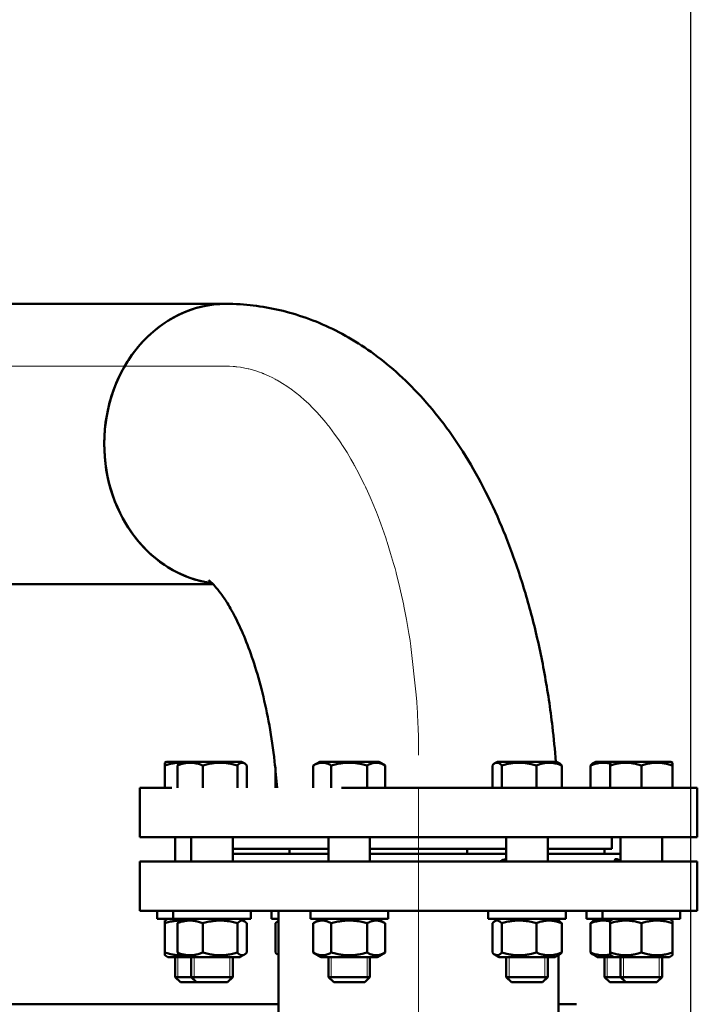
# Model space of a CAD drawing. Units: millimetres. Extents: x 0 to 840, y 0 to 297.
# Drawn here: x 171 to 184, y 236 to 255 of the extents above; entities that cross this region are included whole.
import ezdxf

# ---------------------------------------------------------------- set-up
doc = ezdxf.new("R2010")
doc.units = ezdxf.units.MM
for name, pattern in [('K5LT_AXLED', [19.5, 15, -1.5, 1.5, -1.5]), ('K5LT_BASIC', [0]), ('K5LT_THIN', [0])]:
    doc.linetypes.add(name, pattern=pattern)
doc.layers.add('Системный слой', color=7, linetype='Continuous')
doc.styles.add('KDIMTEXTSTYLE', font='GOST_AU.SHX', dxfattribs={"width": 0.96, "oblique": 15, "height": 5})
doc.dimstyles.new('KDIMSTYLE (0.05)', dxfattribs={"dimtxt": 5, "dimasz": 1, "dimexe": 2, "dimexo": 0, "dimgap": 1, "dimtad": 1, "dimlfac": 20, "dimtxsty": 'KDIMTEXTSTYLE', "dimsah": 1, "dimcen": 0, "dimdle": 1, "dimadec": 0, "dimazin": 0, "dimtfac": 0.667, "dimtmove": 0, "dimatfit": 3, "dimfxl": 1, "dimtvp": 1, "dimtolj": 1, "dimtzin": 0, "dimarcsym": 0})

# ---------------------------------------------------------------- blocks, each defined once
blk = doc.blocks.new('U0')
at = {"layer": 'Системный слой', "color": 30, "linetype": 'K5LT_AXLED', "lineweight": 20, "true_color": 0xff8000}
for p, q in [((174.807, 248.453), (174.738, 248.454)), ((174.879, 248.449), (174.807, 248.453)), ((174.916, 248.446), (174.879, 248.449)), ((174.934, 248.444), (174.916, 248.446)), ((174.943, 248.443), (174.934, 248.444)), ((174.948, 248.442), (174.943, 248.443)), ((175.02, 248.433), (174.948, 248.442)), ((175.104, 248.418), (175.02, 248.433)), ((175.146, 248.409), (175.104, 248.418)), ((175.167, 248.404), (175.146, 248.409)), ((175.177, 248.401), (175.167, 248.404)), ((175.183, 248.4), (175.177, 248.401)), ((175.299, 248.368), (175.183, 248.4)), ((175.387, 248.339), (175.299, 248.368)), ((175.431, 248.323), (175.387, 248.339)), ((175.453, 248.314), (175.431, 248.323)), ((175.464, 248.31), (175.453, 248.314)), ((175.469, 248.307), (175.464, 248.31)), ((175.562, 248.268), (175.469, 248.307)), ((175.646, 248.227), (175.562, 248.268)), ((175.689, 248.205), (175.646, 248.227)), ((175.71, 248.193), (175.689, 248.205)), ((175.721, 248.187), (175.71, 248.193)), ((175.726, 248.184), (175.721, 248.187)), ((175.833, 248.121), (175.726, 248.184)), ((175.916, 248.067), (175.833, 248.121)), ((175.958, 248.039), (175.916, 248.067)), ((175.979, 248.024), (175.958, 248.039)), ((175.989, 248.016), (175.979, 248.024)), ((175.995, 248.013), (175.989, 248.016)), ((176.083, 247.946), (175.995, 248.013)), ((176.165, 247.88), (176.083, 247.946)), ((176.205, 247.845), (176.165, 247.88)), ((176.225, 247.828), (176.205, 247.845)), ((176.236, 247.819), (176.225, 247.828)), ((176.241, 247.814), (176.236, 247.819)), ((176.336, 247.726), (176.241, 247.814)), ((176.418, 247.644), (176.336, 247.726)), ((176.459, 247.602), (176.418, 247.644)), ((176.48, 247.58), (176.459, 247.602)), ((176.49, 247.569), (176.48, 247.58)), ((176.495, 247.564), (176.49, 247.569)), ((176.587, 247.461), (176.495, 247.564)), ((176.668, 247.365), (176.587, 247.461)), ((176.708, 247.314), (176.668, 247.365)), ((176.728, 247.289), (176.708, 247.314)), ((176.738, 247.276), (176.728, 247.289)), ((176.743, 247.27), (176.738, 247.276)), ((176.837, 247.144), (176.743, 247.27)), ((176.916, 247.033), (176.837, 247.144)), ((176.955, 246.975), (176.916, 247.033)), ((176.975, 246.946), (176.955, 246.975)), ((176.984, 246.931), (176.975, 246.946)), ((176.989, 246.924), (176.984, 246.931)), ((177.076, 246.787), (176.989, 246.924)), ((177.151, 246.66), (177.076, 246.787)), ((177.189, 246.595), (177.151, 246.66)), ((177.207, 246.562), (177.189, 246.595)), ((177.216, 246.545), (177.207, 246.562)), ((177.221, 246.537), (177.216, 246.545)), ((177.304, 246.382), (177.221, 246.537)), ((177.377, 246.238), (177.304, 246.382)), ((177.413, 246.165), (177.377, 246.238)), ((177.43, 246.128), (177.413, 246.165)), ((177.439, 246.109), (177.43, 246.128)), ((177.443, 246.1), (177.439, 246.109)), ((177.522, 245.926), (177.443, 246.1)), ((177.591, 245.764), (177.522, 245.926)), ((177.625, 245.682), (177.591, 245.764)), ((177.641, 245.64), (177.625, 245.682)), ((177.65, 245.62), (177.641, 245.64)), ((177.654, 245.609), (177.65, 245.62)), ((177.728, 245.414), (177.654, 245.609)), ((177.791, 245.235), (177.728, 245.414)), ((177.822, 245.144), (177.791, 245.235)), ((177.838, 245.098), (177.822, 245.144)), ((177.845, 245.075), (177.838, 245.098)), ((177.849, 245.063), (177.845, 245.075)), ((177.917, 244.845), (177.849, 245.063)), ((177.974, 244.65), (177.917, 244.845)), ((178.001, 244.552), (177.974, 244.65)), ((178.014, 244.502), (178.001, 244.552)), ((178.021, 244.477), (178.014, 244.502)), ((178.024, 244.464), (178.021, 244.477)), ((178.075, 244.264), (178.024, 244.464)), ((178.127, 244.041), (178.075, 244.264)), ((178.152, 243.928), (178.127, 244.041)), ((178.164, 243.871), (178.152, 243.928)), ((178.17, 243.843), (178.164, 243.871)), ((178.173, 243.828), (178.17, 243.843)), ((178.223, 243.574), (178.173, 243.828)), ((178.27, 243.304), (178.223, 243.574)), ((178.291, 243.168), (178.27, 243.304)), ((178.301, 243.1), (178.291, 243.168)), ((178.306, 243.065), (178.301, 243.1)), ((178.309, 243.048), (178.306, 243.065)), ((178.412, 242.119), (178.309, 243.048)), ((178.412, 242.119), (178.412, 242.12)), ((178.422, 241.981), (178.412, 242.119)), ((178.412, 242.119), (178.412, 242.119)), ((178.412, 242.119), (178.412, 242.119)), ((178.412, 242.119), (178.412, 242.119)), ((178.43, 241.855), (178.422, 241.981)), ((178.434, 241.791), (178.43, 241.855)), ((178.435, 241.759), (178.434, 241.791)), ((178.436, 241.744), (178.435, 241.759)), ((178.437, 241.736), (178.436, 241.744)), ((178.443, 241.593), (178.437, 241.736)), ((178.448, 241.466), (178.443, 241.593)), ((178.45, 241.403), (178.448, 241.466)), ((178.451, 241.371), (178.45, 241.403)), ((178.452, 241.355), (178.451, 241.371)), ((178.452, 241.347), (178.452, 241.355)), ((178.457, 240.955), (178.452, 241.347))]:
    blk.add_line(p, q, dxfattribs=at)
blk.add_arc((181.104, 242.329), 2.7, 184.4536, 184.4597, dxfattribs=at)
blk = doc.blocks.new('KDIMARROW_01')
at = {"layer": 'Системный слой'}
blk.add_hatch(color=0, dxfattribs=at).paths.add_polyline_path([(0, 0), (-4, 0.527), (-3.6, 0), (-4, -0.527)])
at = {"layer": 'Системный слой', "color": 0, "linetype": 'K5LT_THIN', "lineweight": 20}
for p, q in [((-3.6, 0), (-4, 0.527)), ((-4, 0.527), (0, 0)), ((0, 0), (-4, -0.527)), ((-4, -0.527), (-3.6, 0)), ((0, 0), (-1, 0))]:
    blk.add_line(p, q, dxfattribs=at)

msp = doc.modelspace()

# ---------------------------------------------------------------- linework, layer by layer
at = {"layer": 'Системный слой', "color": 5, "linetype": 'K5LT_BASIC', "lineweight": 50, "true_color": 0x0000ff}
for p, q in [((167.17371, 249.65394), (174.73714, 249.65394)), ((167.17371, 244.25394), (174.49039, 244.25394)), ((174.40711, 244.32827), (174.40884, 244.32711)), ((173.56064, 240.81162), (173.59064, 240.82894)), ((173.90226, 240.82894), (173.59064, 240.82894)), ((173.85117, 240.79944), (173.90226, 240.82894)), ((174.87549, 240.82894), (173.90226, 240.82894)), ((175.04226, 240.82894), (174.87549, 240.82894)), ((175.09334, 240.79944), (175.04226, 240.82894)), ((176.42536, 240.75814), (176.54799, 240.82894)), ((177.68799, 240.82894), (176.54799, 240.82894)), ((177.81063, 240.75814), (177.68799, 240.82894)), ((179.92678, 240.79935), (179.97802, 240.82894)), ((181.11802, 240.82894), (179.97802, 240.82894)), ((181.16926, 240.79935), (181.11802, 240.82894)), ((181.82037, 240.79944), (181.87145, 240.82894)), ((182.18307, 240.82894), (181.87145, 240.82894)), ((182.15307, 240.81162), (182.18307, 240.82894)), ((183.32307, 240.82894), (182.18307, 240.82894)), ((183.35307, 240.81162), (183.32307, 240.82894)), ((173.56048, 240.32894), (173.56048, 240.75803)), ((173.5608, 240.32894), (173.5608, 240.75803)), ((173.80313, 240.32894), (173.80313, 240.75803)), ((174.29325, 240.32894), (174.29325, 240.75803)), ((174.96238, 240.32894), (174.96238, 240.75803)), ((175.14139, 240.32894), (175.14139, 240.75803)), ((175.69639, 240.32894), (175.69639, 240.67245)), ((176.42517, 240.32894), (176.42517, 240.75803)), ((176.77186, 240.32894), (176.77186, 240.75803)), ((177.46468, 240.32894), (177.46468, 240.75803)), ((177.81081, 240.75803), (177.81063, 240.75814)), ((177.81081, 240.32894), (177.81081, 240.75803)), ((179.87872, 240.32894), (179.87872, 240.75803)), ((180.05835, 240.32894), (180.05835, 240.75803)), ((180.72765, 240.32894), (180.72765, 240.75803)), ((181.21732, 240.32894), (181.21732, 240.75803)), ((181.77233, 240.32894), (181.77233, 240.75803)), ((182.15291, 240.32894), (182.15291, 240.75803)), ((182.15323, 240.32894), (182.15323, 240.75803)), ((182.75339, 240.32894), (182.75339, 240.75803)), ((183.35323, 240.32894), (183.35323, 240.75803)), ((173.08186, 239.37894), (173.08186, 240.32894)), ((173.08186, 240.32894), (173.69747, 240.32894)), ((176.97111, 240.32894), (183.83186, 240.32894)), ((183.83186, 239.37894), (183.83186, 240.32894)), ((173.08186, 239.37894), (173.69747, 239.37894)), ((173.69747, 239.37894), (183.83186, 239.37894)), ((173.76064, 239.37894), (173.76064, 238.90444)), ((174.07226, 239.37894), (174.07226, 238.90444)), ((174.87226, 239.37894), (174.87226, 238.90444)), ((176.71799, 239.37894), (176.71799, 238.90444)), ((177.51799, 239.37894), (177.51799, 238.90444)), ((180.14802, 239.37894), (180.14802, 238.90444)), ((180.94802, 239.37894), (180.94802, 238.90444)), ((182.18186, 239.15394), (182.18186, 239.37894)), ((182.35307, 239.37894), (182.35307, 238.90444)), ((183.15307, 239.37894), (183.15307, 238.90444)), ((174.87226, 239.15394), (175.15849, 239.15394)), ((175.15849, 239.15394), (176.71799, 239.15394)), ((175.96569, 239.15394), (175.96569, 239.05444)), ((177.51799, 239.15394), (180.14802, 239.15394)), ((179.39572, 239.15394), (179.39572, 239.05444)), ((180.94802, 239.15394), (182.18186, 239.15394)), ((182.04145, 239.15394), (182.04145, 239.05444)), ((174.87226, 239.05444), (176.71799, 239.05444)), ((177.51799, 239.05444), (180.14802, 239.05444)), ((180.94802, 239.05444), (182.35307, 239.05444)), ((173.07899, 238.90444), (173.07899, 237.95444)), ((183.51399, 238.90444), (173.07899, 238.90444)), ((183.82899, 238.90444), (183.51399, 238.90444)), ((183.82899, 238.90444), (183.82899, 237.95444)), ((183.51399, 237.95444), (173.07899, 237.95444)), ((173.41064, 237.80444), (173.41064, 237.95444)), ((173.41064, 237.80444), (173.72226, 237.80444)), ((173.62064, 237.80444), (173.56064, 237.7698)), ((173.72226, 237.80444), (173.72226, 237.95444)), ((173.72226, 237.80444), (173.94191, 237.80444)), ((173.93226, 237.80444), (173.85109, 237.75758)), ((173.94191, 237.80444), (175.22226, 237.80444)), ((175.01226, 237.80444), (175.09342, 237.75758)), ((175.22226, 237.80444), (175.22226, 237.95444)), ((175.61569, 237.80444), (175.61569, 237.95444)), ((175.61569, 237.80444), (175.75399, 237.80444)), ((175.75399, 216.76025), (175.75399, 237.95444)), ((176.36799, 237.80444), (176.36799, 237.95444)), ((176.36799, 237.80444), (177.11797, 237.80444)), ((176.57799, 237.80444), (176.42519, 237.71621)), ((177.11797, 237.80444), (177.86799, 237.80444)), ((177.65799, 237.80444), (177.8108, 237.71621)), ((177.86799, 237.80444), (177.86799, 237.95444)), ((179.79802, 237.80444), (179.79802, 237.95444)), ((179.79802, 237.80444), (181.07833, 237.80444)), ((180.00802, 237.80444), (179.92685, 237.75757)), ((181.07833, 237.80444), (181.29802, 237.80444)), ((181.08802, 237.80444), (181.16919, 237.75757)), ((181.15399, 237.76635), (181.15399, 237.80444)), ((181.29802, 237.80444), (181.29802, 237.95444)), ((181.69145, 237.80444), (181.69145, 237.95444)), ((181.69145, 237.80444), (182.00307, 237.80444)), ((181.90145, 237.80444), (181.82029, 237.75758)), ((182.00307, 237.80444), (182.00307, 237.95444)), ((182.00307, 237.80444), (183.50307, 237.80444)), ((182.21307, 237.80444), (182.15307, 237.7698)), ((183.29307, 237.80444), (183.35307, 237.7698)), ((183.50307, 237.80444), (183.50307, 237.95444)), ((183.82899, 237.95444), (183.51399, 237.95444)), ((173.56064, 237.7698), (173.56063, 237.71621)), ((173.56063, 237.71621), (173.56063, 237.15267)), ((173.56065, 237.71621), (173.56064, 237.7698)), ((173.56065, 237.71621), (173.56065, 237.15267)), ((173.80305, 237.71621), (173.80305, 237.15267)), ((174.29296, 237.71621), (174.29296, 237.15267)), ((174.96217, 237.71621), (174.96217, 237.15267)), ((175.14146, 237.71621), (175.14146, 237.15267)), ((175.69647, 237.71621), (175.69647, 237.15267)), ((175.75399, 237.76304), (175.74452, 237.75757)), ((176.42517, 237.71621), (176.42517, 237.15267)), ((176.42517, 237.71621), (176.42519, 237.71621)), ((176.7716, 237.71621), (176.7716, 237.15267)), ((177.46442, 237.71621), (177.46442, 237.15267)), ((177.81081, 237.71621), (177.8108, 237.71621)), ((177.81081, 237.71621), (177.81081, 237.15267)), ((179.8788, 237.71621), (179.8788, 237.15267)), ((180.05814, 237.71621), (180.05814, 237.15267)), ((180.72735, 237.71621), (180.72735, 237.15267)), ((181.21724, 237.71621), (181.21724, 237.15267)), ((181.77225, 237.71621), (181.77225, 237.15267)), ((182.15307, 237.7698), (182.15306, 237.71621)), ((182.15306, 237.71621), (182.15306, 237.15267)), ((182.15308, 237.71621), (182.15307, 237.7698)), ((182.15308, 237.71621), (182.15308, 237.15267)), ((182.75309, 237.71621), (182.75309, 237.15267)), ((183.35307, 237.7698), (183.35308, 237.71621)), ((183.35308, 237.71621), (183.35308, 237.15267)), ((173.56063, 237.15267), (173.56064, 237.09908)), ((173.56064, 237.09908), (173.56065, 237.15267)), ((173.56064, 237.09908), (173.62064, 237.06444)), ((173.62064, 237.06444), (173.93226, 237.06444)), ((173.76064, 237.06444), (173.76064, 236.67894)), ((173.85109, 237.1113), (173.93226, 237.06444)), ((173.93226, 237.06444), (175.01226, 237.06444)), ((174.07226, 237.06444), (174.07226, 236.67894)), ((174.87226, 237.06444), (174.87226, 236.67894)), ((175.09342, 237.1113), (175.01226, 237.06444)), ((175.74452, 237.1113), (175.75399, 237.10584)), ((176.42519, 237.15266), (176.42517, 237.15267)), ((176.42519, 237.15266), (176.57799, 237.06444)), ((176.57799, 237.06444), (177.65799, 237.06444)), ((176.71799, 237.06444), (176.71799, 236.67894)), ((177.51799, 237.06444), (177.51799, 236.67894)), ((177.8108, 237.15266), (177.65799, 237.06444)), ((177.8108, 237.15266), (177.81081, 237.15267)), ((179.92685, 237.1113), (180.00802, 237.06444)), ((180.00802, 237.06444), (180.16619, 237.06444)), ((180.14802, 237.06444), (180.14802, 236.67894)), ((180.16619, 237.06444), (181.08802, 237.06444)), ((180.94802, 237.06444), (180.94802, 236.67894)), ((181.16919, 237.1113), (181.08802, 237.06444)), ((181.15399, 216.76025), (181.15399, 237.10252)), ((181.82029, 237.1113), (181.90145, 237.06444)), ((181.90145, 237.06444), (182.21307, 237.06444)), ((182.04145, 237.06444), (182.04145, 236.67894)), ((182.15306, 237.15267), (182.15307, 237.09908)), ((182.15307, 237.09908), (182.15308, 237.15267)), ((182.15307, 237.09908), (182.21307, 237.06444)), ((182.21307, 237.06444), (182.75308, 237.06444)), ((182.35307, 237.06444), (182.35307, 236.67894)), ((182.75308, 237.06444), (183.29307, 237.06444)), ((183.15307, 237.06444), (183.15307, 236.67894)), ((183.35307, 237.09908), (183.29307, 237.06444)), ((183.35308, 237.15267), (183.35307, 237.09908)), ((173.76064, 236.67894), (173.86064, 236.57894)), ((174.07226, 236.67894), (173.76064, 236.67894)), ((174.07226, 236.67894), (174.17226, 236.57894)), ((174.87226, 236.67894), (174.07226, 236.67894)), ((174.87226, 236.67894), (174.77226, 236.57894)), ((176.71799, 236.67894), (176.81799, 236.57894)), ((177.51799, 236.67894), (176.71799, 236.67894)), ((177.51799, 236.67894), (177.41799, 236.57894)), ((180.14802, 236.67894), (180.24802, 236.57894)), ((180.94802, 236.67894), (180.14802, 236.67894)), ((180.94802, 236.67894), (180.84802, 236.57894)), ((182.04145, 236.67894), (182.14145, 236.57894)), ((182.15874, 236.67894), (182.04145, 236.67894)), ((182.35307, 236.67894), (182.15874, 236.67894)), ((182.35307, 236.67894), (182.45307, 236.57894)), ((183.15307, 236.67894), (182.35307, 236.67894)), ((183.15307, 236.67894), (183.05307, 236.57894)), ((174.17226, 236.57894), (173.86064, 236.57894)), ((174.77226, 236.57894), (174.17226, 236.57894)), ((177.41799, 236.57894), (176.81799, 236.57894)), ((180.84802, 236.57894), (180.24802, 236.57894)), ((182.22942, 236.57894), (182.14145, 236.57894)), ((182.45307, 236.57894), (182.22942, 236.57894)), ((183.05307, 236.57894), (182.45307, 236.57894)), ((77.25399, 236.15444), (175.75399, 236.15444)), ((181.15399, 236.15444), (181.50399, 236.15444))]:
    msp.add_line(p, q, dxfattribs=at)
at = {"layer": 'Системный слой', "color": 30, "linetype": 'K5LT_AXLED', "lineweight": 20, "true_color": 0xff8000}
for p, q in [((167.17371, 248.45418), (174.73714, 248.45418)), ((178.45399, 188.30444), (178.45399, 240.30444))]:
    msp.add_line(p, q, dxfattribs=at)
at = {"layer": 'Системный слой', "color": 7, "linetype": 'K5LT_THIN', "lineweight": 20}
for p, q in [((173.81477, 237.06444), (173.81477, 236.67894)), ((173.81477, 237.06444), (173.81477, 236.67894)), ((174.12638, 237.06444), (174.12638, 236.67894)), ((174.12638, 237.06444), (174.12638, 236.67894)), ((174.81813, 237.06444), (174.81813, 236.67894)), ((174.81813, 237.06444), (174.81813, 236.67894)), ((176.77212, 237.06444), (176.77212, 236.67894)), ((176.77212, 237.06444), (176.77212, 236.67894)), ((177.46387, 237.06444), (177.46387, 236.67894)), ((177.46387, 237.06444), (177.46387, 236.67894)), ((180.20215, 237.06444), (180.20215, 236.67894)), ((180.20215, 237.06444), (180.20215, 236.67894)), ((180.89389, 237.06444), (180.89389, 236.67894)), ((180.89389, 237.06444), (180.89389, 236.67894)), ((182.09558, 237.06444), (182.09558, 236.67894)), ((182.09558, 237.06444), (182.09558, 236.67894)), ((182.4072, 237.06444), (182.4072, 236.67894)), ((182.4072, 237.06444), (182.4072, 236.67894)), ((183.09894, 237.06444), (183.09894, 236.67894)), ((183.09894, 237.06444), (183.09894, 236.67894)), ((173.81477, 236.67894), (173.81477, 236.62481)), ((174.12638, 236.67894), (174.12638, 236.62481)), ((174.81813, 236.67894), (174.81813, 236.62481)), ((176.77212, 236.67894), (176.77212, 236.62481)), ((177.46387, 236.67894), (177.46387, 236.62481)), ((180.20215, 236.67894), (180.20215, 236.62481)), ((180.89389, 236.67894), (180.89389, 236.62481)), ((182.09558, 236.67894), (182.09558, 236.62481)), ((182.4072, 236.67894), (182.4072, 236.62481)), ((183.09894, 236.67894), (183.09894, 236.62481))]:
    msp.add_line(p, q, dxfattribs=at)
at = {"layer": 'Системный слой', "color": 5, "linetype": 'K5LT_BASIC', "lineweight": 50, "true_color": 0x0000ff}
for centre, radius, start, end in [((175.79902, 237.66342), 0.10879, 114.446897, 120.0597), ((175.79713, 237.2018), 0.10468, 239.827503, 245.65904)]:
    msp.add_arc(centre, radius, start, end, dxfattribs=at)
for start_param, end_param in [(-3.14159265, -0.11277576), (-3.14159265, -1.57079633), (-1.57079633, -0.11277576)]:
    msp.add_ellipse((174.73714, 246.95394), major_axis=(0, -2.7), ratio=0.8683439, start_param=start_param, end_param=end_param, dxfattribs=at)
for points, knots in [([(181.10352, 240.82893), (181.08587, 241.05531), (181.02974, 241.62954), (180.89521, 242.52872), (180.68497, 243.50207), (180.42292, 244.41384), (180.11364, 245.25835), (179.76183, 246.03085), (179.37399, 246.72488), (178.95428, 247.3415), (178.50825, 247.87996), (178.03896, 248.34292), (177.55357, 248.73035), (177.05653, 249.04563), (176.55142, 249.29253), (176.04112, 249.47456), (175.52802, 249.5947), (175.09207, 249.64595), (174.82878, 249.65396), (174.73714, 249.65394)], [0, 0, 0, 0, 0.99924991, 2.54680816, 4.06177736, 5.54442376, 6.99264046, 8.40190133, 9.76541796, 11.05875579, 12.30759914, 13.49117332, 14.60999885, 15.66965252, 16.67889377, 17.64809027, 18.58786691, 19.50851469, 20, 20, 20, 20]), ([(175.72584, 240.32894), (175.71372, 240.49883), (175.67588, 240.90725), (175.585, 241.5276), (175.44975, 242.16197), (175.28971, 242.72321), (175.11502, 243.20199), (174.93729, 243.59206), (174.77677, 243.87779), (174.63661, 244.08472), (174.52447, 244.22134), (174.44442, 244.30007), (174.41058, 244.32616), (174.40642, 244.32876), (174.40712, 244.32829)], [0, 0, 0, 0, 1.14558904, 2.77700261, 4.35907118, 5.88721693, 7.35548184, 8.75632018, 10.08273331, 11.14912566, 12.32303725, 13.41652973, 14.43745877, 15, 15, 15, 15]), ([(173.56064, 240.81162), (173.56063, 240.81161), (173.56062, 240.81092), (173.5606, 240.80812), (173.56058, 240.80401), (173.56056, 240.79754), (173.56053, 240.78423), (173.5605, 240.76929), (173.56048, 240.75803)], [0, 0, 0, 0, 1.23289833, 2.25861708, 3.2879055, 4.32031362, 5.8733435, 9, 9, 9, 9]), ([(173.5608, 240.75803), (173.56078, 240.76942), (173.56076, 240.78427), (173.56072, 240.79768), (173.5607, 240.80417), (173.56068, 240.80819), (173.56066, 240.81094), (173.56065, 240.81162), (173.56064, 240.81162)], [0, 0, 0, 0, 3.15504646, 4.65131973, 5.75717366, 6.78601596, 7.72751195, 9, 9, 9, 9]), ([(173.87213, 240.81154), (173.86016, 240.81171), (173.83665, 240.81151), (173.80159, 240.80962), (173.76697, 240.80625), (173.73234, 240.80142), (173.692, 240.79414), (173.63446, 240.78099), (173.58899, 240.76742), (173.5608, 240.75803)], [0, 0, 0, 0, 1.13630077, 2.23283523, 3.33296584, 4.43654282, 5.54345093, 7.20781861, 10, 10, 10, 10]), ([(174.29325, 240.75803), (174.26532, 240.76942), (174.22366, 240.78427), (174.17141, 240.79768), (174.13824, 240.80417), (174.11, 240.80819), (174.08281, 240.81069), (174.05575, 240.81181), (174.02794, 240.81148), (173.99977, 240.80962), (173.97149, 240.80625), (173.94322, 240.80142), (173.91027, 240.79414), (173.86328, 240.78099), (173.82614, 240.76742), (173.80313, 240.75803)], [0, 0, 0, 0, 2.80672577, 4.13780879, 5.1215752, 6.03683215, 6.87438593, 7.74815867, 8.64714806, 9.55677454, 10.4693842, 11.38485277, 12.30308468, 13.6837553, 16, 16, 16, 16]), ([(173.80313, 240.75803), (173.81333, 240.76942), (173.82927, 240.78499), (173.84544, 240.79614), (173.85117, 240.79944)], [0, 0, 0, 0, 3.23627744, 5, 5, 5, 5]), ([(174.96238, 240.75803), (174.92854, 240.76814), (174.87645, 240.78196), (174.81219, 240.79481), (174.7754, 240.80068), (174.74392, 240.80488), (174.7122, 240.80819), (174.67508, 240.81069), (174.63814, 240.81181), (174.60018, 240.81148), (174.56172, 240.80962), (174.52311, 240.80625), (174.48451, 240.80142), (174.43952, 240.79414), (174.37538, 240.78099), (174.32468, 240.76742), (174.29325, 240.75803)], [0, 0, 0, 0, 2.64695352, 4.03138688, 4.91138024, 5.44167365, 6.41413416, 7.30403505, 8.23241859, 9.18759481, 10.15407295, 11.12372071, 12.09640607, 13.07202748, 14.53899001, 17, 17, 17, 17]), ([(175.09334, 240.79944), (175.08848, 240.80225), (175.08054, 240.80608), (175.06933, 240.80964), (175.05965, 240.81142), (175.0496, 240.81183), (175.03936, 240.81074), (175.02904, 240.80812), (175.01871, 240.80401), (175.00666, 240.79754), (174.98774, 240.78423), (174.97246, 240.76929), (174.96238, 240.75803)], [0, 0, 0, 0, 1.44751414, 2.35360935, 3.31024441, 4.29989635, 5.3110279, 6.32642891, 7.34536368, 8.36738676, 9.90479466, 13, 13, 13, 13]), ([(175.14139, 240.75803), (175.13119, 240.76942), (175.11524, 240.78499), (175.09907, 240.79614), (175.09334, 240.79944)], [0, 0, 0, 0, 3.23627744, 5, 5, 5, 5]), ([(176.77186, 240.75803), (176.75211, 240.76942), (176.72264, 240.78427), (176.68568, 240.79768), (176.66221, 240.80417), (176.64224, 240.80819), (176.62301, 240.81069), (176.60387, 240.81181), (176.5842, 240.81148), (176.56427, 240.80962), (176.54427, 240.80625), (176.52092, 240.80061), (176.49095, 240.79072), (176.45787, 240.77605), (176.43496, 240.76367), (176.42517, 240.75803)], [0, 0, 0, 0, 2.80672577, 4.13780879, 5.1215752, 6.03683215, 6.87438593, 7.74815867, 8.64714806, 9.55677454, 10.4693842, 11.38485277, 12.76270298, 14.60768845, 16, 16, 16, 16]), ([(177.46468, 240.75803), (177.42964, 240.76814), (177.37571, 240.78196), (177.30918, 240.79481), (177.27109, 240.80068), (177.23849, 240.80488), (177.20564, 240.80819), (177.16721, 240.81069), (177.12897, 240.81181), (177.08966, 240.81148), (177.04983, 240.80962), (177.00986, 240.80625), (176.96989, 240.80142), (176.92331, 240.79414), (176.8569, 240.78099), (176.8044, 240.76742), (176.77186, 240.75803)], [0, 0, 0, 0, 2.64695352, 4.03138688, 4.91138024, 5.44167365, 6.41413416, 7.30403505, 8.23241859, 9.18759481, 10.15407295, 11.12372071, 12.09640607, 13.07202748, 14.53899001, 17, 17, 17, 17]), ([(177.81063, 240.75814), (177.79097, 240.76949), (177.7616, 240.7843), (177.72477, 240.79768), (177.70134, 240.80417), (177.6814, 240.80819), (177.6622, 240.81069), (177.64309, 240.81181), (177.62345, 240.81148), (177.60356, 240.80962), (177.58359, 240.80625), (177.56028, 240.80061), (177.53035, 240.79072), (177.49732, 240.77605), (177.47446, 240.76367), (177.46468, 240.75803)], [0, 0, 0, 0, 2.79942217, 4.13124205, 5.11555306, 6.03131668, 6.86933412, 7.74359057, 8.64307763, 9.55320767, 10.46632253, 11.3822979, 12.76091086, 14.60691769, 16, 16, 16, 16]), ([(179.92678, 240.79935), (179.92097, 240.796), (179.90479, 240.78483), (179.88884, 240.76929), (179.87872, 240.75803)], [0, 0, 0, 0, 1.78775791, 5, 5, 5, 5]), ([(180.05835, 240.75803), (180.04811, 240.76942), (180.03284, 240.78427), (180.01369, 240.79768), (180.00154, 240.80417), (179.99119, 240.80819), (179.98122, 240.81069), (179.97131, 240.81181), (179.96112, 240.81148), (179.95079, 240.80962), (179.93932, 240.80589), (179.93132, 240.80198), (179.92678, 240.79935)], [0, 0, 0, 0, 3.12461262, 4.60645272, 5.70163949, 6.7205575, 7.65297175, 8.62570709, 9.62651508, 10.63916492, 11.6551358, 13, 13, 13, 13]), ([(180.72765, 240.75803), (180.6938, 240.76814), (180.64169, 240.78196), (180.57742, 240.79481), (180.54062, 240.80068), (180.50913, 240.80488), (180.4774, 240.80819), (180.44028, 240.81069), (180.40333, 240.81181), (180.36535, 240.81148), (180.32688, 240.80962), (180.28826, 240.80625), (180.24965, 240.80142), (180.20466, 240.79414), (180.1405, 240.78099), (180.08978, 240.76742), (180.05835, 240.75803)], [0, 0, 0, 0, 2.64695352, 4.03138688, 4.91138024, 5.44167365, 6.41413416, 7.30403505, 8.23241859, 9.18759481, 10.15407295, 11.12372071, 12.09640607, 13.07202748, 14.53899001, 17, 17, 17, 17]), ([(181.21732, 240.75803), (181.18941, 240.76942), (181.14779, 240.78427), (181.09558, 240.79768), (181.06244, 240.80417), (181.03423, 240.80819), (181.00707, 240.81069), (180.98004, 240.81181), (180.95225, 240.81148), (180.92411, 240.80962), (180.89586, 240.80625), (180.86761, 240.80142), (180.83469, 240.79414), (180.78775, 240.78099), (180.75064, 240.76742), (180.72765, 240.75803)], [0, 0, 0, 0, 2.80672577, 4.13780879, 5.1215752, 6.03683215, 6.87438593, 7.74815867, 8.64714806, 9.55677454, 10.4693842, 11.38485277, 12.30308468, 13.6837553, 16, 16, 16, 16]), ([(181.16926, 240.79935), (181.17507, 240.796), (181.19125, 240.78483), (181.2072, 240.76929), (181.21732, 240.75803)], [0, 0, 0, 0, 1.78775791, 5, 5, 5, 5]), ([(182.15298, 240.79437), (182.14271, 240.79692), (182.12731, 240.80035), (182.10243, 240.80488), (182.0792, 240.80819), (182.05201, 240.81069), (182.02495, 240.81181), (181.99714, 240.81148), (181.96897, 240.80962), (181.94069, 240.80625), (181.91242, 240.80142), (181.87947, 240.79414), (181.83248, 240.78099), (181.79534, 240.76742), (181.77233, 240.75803)], [0, 0, 0, 0, 1.21751342, 1.82211195, 2.93083439, 3.94542888, 5.00389825, 6.09291451, 7.19481632, 8.30033188, 9.40931067, 10.52163691, 12.19415137, 15, 15, 15, 15]), ([(181.77233, 240.75803), (181.78252, 240.76942), (181.79847, 240.78499), (181.81464, 240.79614), (181.82037, 240.79944)], [0, 0, 0, 0, 3.23627744, 5, 5, 5, 5]), ([(182.15307, 240.81162), (182.15306, 240.81161), (182.15305, 240.81092), (182.15303, 240.80812), (182.15301, 240.80401), (182.15299, 240.79754), (182.15295, 240.78423), (182.15293, 240.76929), (182.15291, 240.75803)], [0, 0, 0, 0, 1.23289833, 2.25861708, 3.2879055, 4.32031362, 5.8733435, 9, 9, 9, 9]), ([(182.15323, 240.75803), (182.15321, 240.76942), (182.15318, 240.78427), (182.15315, 240.79768), (182.15313, 240.80417), (182.15311, 240.80819), (182.15309, 240.81094), (182.15308, 240.81162), (182.15307, 240.81162)], [0, 0, 0, 0, 3.15504646, 4.65131973, 5.75717366, 6.78601596, 7.72751195, 9, 9, 9, 9]), ([(182.75339, 240.75803), (182.72304, 240.76814), (182.67632, 240.78196), (182.61868, 240.79481), (182.58568, 240.80068), (182.55745, 240.80488), (182.52899, 240.80819), (182.49571, 240.81069), (182.46257, 240.81181), (182.42852, 240.81148), (182.39402, 240.80962), (182.35939, 240.80625), (182.32477, 240.80142), (182.28443, 240.79414), (182.22689, 240.78099), (182.18142, 240.76742), (182.15323, 240.75803)], [0, 0, 0, 0, 2.64695352, 4.03138688, 4.91138024, 5.44167365, 6.41413416, 7.30403505, 8.23241859, 9.18759481, 10.15407295, 11.12372071, 12.09640607, 13.07202748, 14.53899001, 17, 17, 17, 17]), ([(183.35323, 240.75803), (183.32289, 240.76814), (183.2762, 240.78196), (183.2186, 240.79481), (183.18561, 240.80068), (183.15739, 240.80488), (183.12895, 240.80819), (183.09568, 240.81069), (183.06257, 240.81181), (183.02853, 240.81148), (182.99405, 240.80962), (182.95945, 240.80625), (182.92484, 240.80142), (182.88452, 240.79414), (182.82701, 240.78099), (182.78156, 240.76742), (182.75339, 240.75803)], [0, 0, 0, 0, 2.64695352, 4.03138688, 4.91138024, 5.44167365, 6.41413416, 7.30403505, 8.23241859, 9.18759481, 10.15407295, 11.12372071, 12.09640607, 13.07202748, 14.53899001, 17, 17, 17, 17]), ([(183.35307, 240.81162), (183.35308, 240.81161), (183.35309, 240.81092), (183.35311, 240.80812), (183.35313, 240.80401), (183.35315, 240.79754), (183.35318, 240.78423), (183.35321, 240.76929), (183.35323, 240.75803)], [0, 0, 0, 0, 1.23289833, 2.25861708, 3.2879055, 4.32031362, 5.8733435, 9, 9, 9, 9]), ([(180.02545, 238.90444), (180.03391, 238.91092), (180.05209, 238.92295), (180.07721, 238.93476), (180.10116, 238.94311), (180.12246, 238.94865), (180.13962, 238.95142), (180.14803, 238.9524)], [0, 0, 0, 0, 2.11059845, 4.21417911, 5.12131035, 6.6211406, 8, 8, 8, 8]), ([(182.24027, 238.92524), (182.24027, 238.93103), (182.2416, 238.93935), (182.24673, 238.94765), (182.25314, 238.95227), (182.26187, 238.95463), (182.27343, 238.95446), (182.28959, 238.95083), (182.31243, 238.94192), (182.33493, 238.92996), (182.34977, 238.92102), (182.35307, 238.91898)], [0, 0, 0, 0, 1.78783022, 2.94103163, 4.07033887, 5.14984558, 6.38119523, 7.71160419, 9.35568672, 11.41959248, 12, 12, 12, 12]), ([(173.87212, 237.76971), (173.86008, 237.76989), (173.8365, 237.76969), (173.80138, 237.7678), (173.76676, 237.76443), (173.73215, 237.7596), (173.69181, 237.75232), (173.63429, 237.73917), (173.58883, 237.7256), (173.56065, 237.71621)], [0, 0, 0, 0, 1.14259031, 2.23834669, 3.33769666, 4.44049056, 5.54661323, 7.2097999, 10, 10, 10, 10]), ([(174.29296, 237.71621), (174.26504, 237.7276), (174.2234, 237.74245), (174.17117, 237.75586), (174.13801, 237.76235), (174.10978, 237.76637), (174.08261, 237.76887), (174.05556, 237.76999), (174.02777, 237.76966), (173.99961, 237.7678), (173.97134, 237.76443), (173.94308, 237.7596), (173.91014, 237.75232), (173.86318, 237.73917), (173.82606, 237.7256), (173.80305, 237.71621)], [0, 0, 0, 0, 2.80672577, 4.13780879, 5.1215752, 6.03683215, 6.87438593, 7.74815867, 8.64714806, 9.55677454, 10.4693842, 11.38485277, 12.30308468, 13.6837553, 16, 16, 16, 16]), ([(173.80305, 237.71621), (173.81326, 237.7276), (173.82921, 237.74314), (173.84538, 237.75428), (173.85109, 237.75758)], [0, 0, 0, 0, 3.24110385, 5, 5, 5, 5]), ([(174.96217, 237.71621), (174.92832, 237.72632), (174.87623, 237.74014), (174.81196, 237.75299), (174.77517, 237.75886), (174.74368, 237.76306), (174.71195, 237.76637), (174.67484, 237.76887), (174.63789, 237.76999), (174.59992, 237.76966), (174.56145, 237.7678), (174.52284, 237.76443), (174.48424, 237.7596), (174.43925, 237.75232), (174.3751, 237.73917), (174.32439, 237.7256), (174.29296, 237.71621)], [0, 0, 0, 0, 2.64695352, 4.03138688, 4.91138024, 5.44167365, 6.41413416, 7.30403505, 8.23241859, 9.18759481, 10.15407295, 11.12372071, 12.09640607, 13.07202748, 14.53899001, 17, 17, 17, 17]), ([(175.09342, 237.75758), (175.08852, 237.76041), (175.08055, 237.76425), (175.06929, 237.76782), (175.05959, 237.7696), (175.04953, 237.77001), (175.03927, 237.76892), (175.02893, 237.7663), (175.01859, 237.76219), (175.00652, 237.75572), (174.98757, 237.74241), (174.97226, 237.72747), (174.96217, 237.71621)], [0, 0, 0, 0, 1.45390642, 2.35950027, 3.31560599, 4.30471034, 5.31528241, 6.33012156, 7.34849253, 8.36995011, 9.90650731, 13, 13, 13, 13]), ([(175.14146, 237.71621), (175.13125, 237.7276), (175.1153, 237.74314), (175.09913, 237.75428), (175.09342, 237.75758)], [0, 0, 0, 0, 3.24110385, 5, 5, 5, 5]), ([(175.74452, 237.75757), (175.7387, 237.75421), (175.72252, 237.74303), (175.70657, 237.72747), (175.69647, 237.71621)], [0, 0, 0, 0, 1.79255095, 5, 5, 5, 5]), ([(176.7716, 237.71621), (176.75186, 237.7276), (176.72241, 237.74245), (176.68548, 237.75586), (176.66203, 237.76235), (176.64207, 237.76637), (176.62286, 237.76887), (176.60373, 237.76999), (176.58408, 237.76966), (176.56416, 237.7678), (176.54418, 237.76443), (176.52085, 237.75879), (176.4909, 237.7489), (176.45784, 237.73423), (176.43495, 237.72185), (176.42517, 237.71621)], [0, 0, 0, 0, 2.80672577, 4.13780879, 5.1215752, 6.03683215, 6.87438593, 7.74815867, 8.64714806, 9.55677454, 10.4693842, 11.38485277, 12.76270298, 14.60768845, 16, 16, 16, 16]), ([(177.46442, 237.71621), (177.42938, 237.72632), (177.37545, 237.74014), (177.30892, 237.75299), (177.27082, 237.75886), (177.23823, 237.76306), (177.20538, 237.76637), (177.16695, 237.76887), (177.1287, 237.76999), (177.08939, 237.76966), (177.04957, 237.7678), (177.0096, 237.76443), (176.96963, 237.7596), (176.92305, 237.75232), (176.85664, 237.73917), (176.80414, 237.7256), (176.7716, 237.71621)], [0, 0, 0, 0, 2.64695352, 4.03138688, 4.91138024, 5.44167365, 6.41413416, 7.30403505, 8.23241859, 9.18759481, 10.15407295, 11.12372071, 12.09640607, 13.07202748, 14.53899001, 17, 17, 17, 17]), ([(177.8108, 237.71621), (177.79107, 237.72761), (177.76163, 237.74245), (177.7247, 237.75586), (177.70126, 237.76235), (177.6813, 237.76637), (177.66209, 237.76887), (177.64296, 237.76999), (177.62331, 237.76966), (177.6034, 237.7678), (177.58341, 237.76443), (177.56009, 237.75879), (177.53014, 237.7489), (177.49709, 237.73423), (177.4742, 237.72185), (177.46442, 237.71621)], [0, 0, 0, 0, 2.80627043, 4.13739939, 5.12119975, 6.03648829, 6.87407097, 7.74787388, 8.64689429, 9.55655217, 10.46919332, 11.38469349, 12.76259126, 14.6076404, 16, 16, 16, 16]), ([(179.92685, 237.75757), (179.92103, 237.75421), (179.90484, 237.74303), (179.8889, 237.72747), (179.8788, 237.71621)], [0, 0, 0, 0, 1.79255095, 5, 5, 5, 5]), ([(180.05814, 237.71621), (180.04792, 237.7276), (180.03267, 237.74245), (180.01355, 237.75586), (180.00142, 237.76235), (179.99108, 237.76637), (179.98114, 237.76887), (179.97124, 237.76999), (179.96106, 237.76966), (179.95075, 237.7678), (179.93932, 237.76408), (179.93136, 237.76018), (179.92685, 237.75757)], [0, 0, 0, 0, 3.12634197, 4.60900221, 5.70479513, 6.72427707, 7.65720737, 8.63048108, 9.63184298, 10.64505328, 11.66158646, 13, 13, 13, 13]), ([(180.72735, 237.71621), (180.69351, 237.72632), (180.64141, 237.74014), (180.57715, 237.75299), (180.54035, 237.75886), (180.50887, 237.76306), (180.47714, 237.76637), (180.44002, 237.76887), (180.40307, 237.76999), (180.3651, 237.76966), (180.32663, 237.7678), (180.28802, 237.76443), (180.24942, 237.7596), (180.20443, 237.75232), (180.14027, 237.73917), (180.08956, 237.7256), (180.05814, 237.71621)], [0, 0, 0, 0, 2.64695352, 4.03138688, 4.91138024, 5.44167365, 6.41413416, 7.30403505, 8.23241859, 9.18759481, 10.15407295, 11.12372071, 12.09640607, 13.07202748, 14.53899001, 17, 17, 17, 17]), ([(181.21724, 237.71621), (181.18932, 237.7276), (181.14768, 237.74245), (181.09545, 237.75586), (181.0623, 237.76235), (181.03407, 237.76637), (181.0069, 237.76887), (180.97986, 237.76999), (180.95206, 237.76966), (180.9239, 237.7678), (180.89564, 237.76443), (180.86738, 237.7596), (180.83444, 237.75232), (180.78748, 237.73917), (180.75036, 237.7256), (180.72735, 237.71621)], [0, 0, 0, 0, 2.80672577, 4.13780879, 5.1215752, 6.03683215, 6.87438593, 7.74815867, 8.64714806, 9.55677454, 10.4693842, 11.38485277, 12.30308468, 13.6837553, 16, 16, 16, 16]), ([(181.16919, 237.75757), (181.17501, 237.75421), (181.19119, 237.74303), (181.20714, 237.72747), (181.21724, 237.71621)], [0, 0, 0, 0, 1.79255095, 5, 5, 5, 5]), ([(182.15306, 237.75247), (182.14269, 237.75505), (182.12719, 237.75851), (182.10221, 237.76306), (182.07898, 237.76637), (182.05181, 237.76887), (182.02476, 237.76999), (181.99697, 237.76966), (181.96881, 237.7678), (181.94054, 237.76443), (181.91228, 237.7596), (181.87934, 237.75232), (181.83238, 237.73917), (181.79525, 237.7256), (181.77225, 237.71621)], [0, 0, 0, 0, 1.22943016, 1.83350594, 2.94126974, 3.95498699, 5.01254117, 6.10061584, 7.20156491, 8.30612461, 9.41414454, 10.52550903, 12.19657739, 15, 15, 15, 15]), ([(181.77225, 237.71621), (181.78246, 237.7276), (181.79841, 237.74314), (181.81458, 237.75428), (181.82029, 237.75758)], [0, 0, 0, 0, 3.24110385, 5, 5, 5, 5]), ([(182.75309, 237.71621), (182.72274, 237.72632), (182.67603, 237.74014), (182.61842, 237.75299), (182.58542, 237.75886), (182.5572, 237.76306), (182.52875, 237.76637), (182.49547, 237.76887), (182.46234, 237.76999), (182.4283, 237.76966), (182.39381, 237.7678), (182.35919, 237.76443), (182.32458, 237.7596), (182.28424, 237.75232), (182.22672, 237.73917), (182.18126, 237.7256), (182.15308, 237.71621)], [0, 0, 0, 0, 2.64695352, 4.03138688, 4.91138024, 5.44167365, 6.41413416, 7.30403505, 8.23241859, 9.18759481, 10.15407295, 11.12372071, 12.09640607, 13.07202748, 14.53899001, 17, 17, 17, 17]), ([(183.35308, 237.71621), (183.32273, 237.72632), (183.27603, 237.74014), (183.21841, 237.75299), (183.18542, 237.75886), (183.15719, 237.76306), (183.12875, 237.76637), (183.09547, 237.76887), (183.06234, 237.76999), (183.0283, 237.76966), (182.99381, 237.7678), (182.95919, 237.76443), (182.92458, 237.7596), (182.88425, 237.75232), (182.82673, 237.73917), (182.78127, 237.7256), (182.75309, 237.71621)], [0, 0, 0, 0, 2.64695352, 4.03138688, 4.91138024, 5.44167365, 6.41413416, 7.30403505, 8.23241859, 9.18759481, 10.15407295, 11.12372071, 12.09640607, 13.07202748, 14.53899001, 17, 17, 17, 17]), ([(173.56065, 237.15267), (173.591, 237.14255), (173.63771, 237.12874), (173.69533, 237.11589), (173.72832, 237.11001), (173.75654, 237.10582), (173.78499, 237.1025), (173.81827, 237.10001), (173.84701, 237.09904), (173.86512, 237.09906), (173.87214, 237.09916)], [0, 0, 0, 0, 3.3011311, 5.02771827, 6.12519635, 6.78654837, 7.99934626, 9.10918044, 10.26700802, 11, 11, 11, 11]), ([(173.80305, 237.15267), (173.83096, 237.14127), (173.87261, 237.12642), (173.92484, 237.11302), (173.958, 237.10653), (173.98622, 237.1025), (174.0134, 237.10001), (174.04044, 237.09889), (174.06824, 237.09922), (174.0964, 237.10107), (174.12467, 237.10444), (174.15293, 237.10928), (174.18587, 237.11656), (174.23283, 237.1297), (174.26995, 237.14328), (174.29296, 237.15267)], [0, 0, 0, 0, 2.80672577, 4.13780879, 5.1215752, 6.03683215, 6.87438593, 7.74815867, 8.64714806, 9.55677454, 10.4693842, 11.38485277, 12.30308468, 13.6837553, 16, 16, 16, 16]), ([(173.85109, 237.1113), (173.84527, 237.11466), (173.82909, 237.12584), (173.81314, 237.14141), (173.80305, 237.15267)], [0, 0, 0, 0, 1.79318734, 5, 5, 5, 5]), ([(174.29296, 237.15267), (174.32681, 237.14255), (174.3789, 237.12874), (174.44317, 237.11589), (174.47996, 237.11001), (174.51144, 237.10582), (174.54317, 237.1025), (174.58029, 237.10001), (174.61724, 237.09889), (174.65521, 237.09922), (174.69367, 237.10107), (174.73228, 237.10444), (174.77089, 237.10928), (174.81588, 237.11656), (174.88003, 237.1297), (174.93074, 237.14328), (174.96217, 237.15267)], [0, 0, 0, 0, 2.64695352, 4.03138688, 4.91138024, 5.44167365, 6.41413416, 7.30403505, 8.23241859, 9.18759481, 10.15407295, 11.12372071, 12.09640607, 13.07202748, 14.53899001, 17, 17, 17, 17]), ([(174.96217, 237.15267), (174.97238, 237.14127), (174.98763, 237.12642), (175.00674, 237.11302), (175.01888, 237.10653), (175.02921, 237.1025), (175.03915, 237.10001), (175.04905, 237.09889), (175.05922, 237.09922), (175.06953, 237.10107), (175.08095, 237.1048), (175.08891, 237.10869), (175.09342, 237.1113)], [0, 0, 0, 0, 3.12657212, 4.6093415, 5.70521508, 6.72477207, 7.65777105, 8.63111641, 9.63255203, 10.64583691, 11.66244493, 13, 13, 13, 13]), ([(175.09342, 237.1113), (175.09924, 237.11466), (175.11542, 237.12584), (175.13137, 237.14141), (175.14146, 237.15267)], [0, 0, 0, 0, 1.79318734, 5, 5, 5, 5]), ([(175.69647, 237.15267), (175.70669, 237.14127), (175.72264, 237.12574), (175.73881, 237.1146), (175.74452, 237.1113)], [0, 0, 0, 0, 3.24174704, 5, 5, 5, 5]), ([(176.42517, 237.15267), (176.44491, 237.14127), (176.47436, 237.12642), (176.5113, 237.11302), (176.53474, 237.10653), (176.5547, 237.1025), (176.57392, 237.10001), (176.59304, 237.09889), (176.6127, 237.09922), (176.63261, 237.10107), (176.6526, 237.10444), (176.67593, 237.11009), (176.70588, 237.11998), (176.73893, 237.13464), (176.76182, 237.14702), (176.7716, 237.15267)], [0, 0, 0, 0, 2.80672577, 4.13780879, 5.1215752, 6.03683215, 6.87438593, 7.74815867, 8.64714806, 9.55677454, 10.4693842, 11.38485277, 12.76270298, 14.60768845, 16, 16, 16, 16]), ([(176.7716, 237.15267), (176.80664, 237.14255), (176.86058, 237.12874), (176.92711, 237.11589), (176.9652, 237.11001), (176.9978, 237.10582), (177.03064, 237.1025), (177.06907, 237.10001), (177.10732, 237.09889), (177.14663, 237.09922), (177.18645, 237.10107), (177.22643, 237.10444), (177.2664, 237.10928), (177.31297, 237.11656), (177.37939, 237.1297), (177.43189, 237.14328), (177.46442, 237.15267)], [0, 0, 0, 0, 2.64695352, 4.03138688, 4.91138024, 5.44167365, 6.41413416, 7.30403505, 8.23241859, 9.18759481, 10.15407295, 11.12372071, 12.09640607, 13.07202748, 14.53899001, 17, 17, 17, 17]), ([(177.46442, 237.15267), (177.48416, 237.14127), (177.51361, 237.12642), (177.55053, 237.11302), (177.57398, 237.10653), (177.59394, 237.1025), (177.61315, 237.10001), (177.63227, 237.09889), (177.65193, 237.09922), (177.67184, 237.10107), (177.69182, 237.10444), (177.71515, 237.11009), (177.7451, 237.11998), (177.77815, 237.13464), (177.80103, 237.14702), (177.8108, 237.15266)], [0, 0, 0, 0, 2.80682264, 4.13795159, 5.12175195, 6.03704049, 6.87462318, 7.74842608, 8.64744649, 9.55710437, 10.46974552, 11.38524569, 12.76314346, 14.6081926, 16, 16, 16, 16]), ([(179.8788, 237.15267), (179.88902, 237.14127), (179.90497, 237.12574), (179.92114, 237.1146), (179.92685, 237.1113)], [0, 0, 0, 0, 3.24174704, 5, 5, 5, 5]), ([(179.92685, 237.1113), (179.93175, 237.10847), (179.93973, 237.10462), (179.95099, 237.10105), (179.96069, 237.09928), (179.97076, 237.09887), (179.98102, 237.09995), (179.99136, 237.10257), (180.0017, 237.10668), (180.01377, 237.11316), (180.03273, 237.12647), (180.04804, 237.14141), (180.05814, 237.15267)], [0, 0, 0, 0, 1.45475632, 2.36028351, 3.31631886, 4.30535039, 5.31584807, 6.33061253, 7.34890853, 8.37029092, 9.90673502, 13, 13, 13, 13]), ([(180.05814, 237.15267), (180.09198, 237.14255), (180.14408, 237.12874), (180.20834, 237.11589), (180.24514, 237.11001), (180.27662, 237.10582), (180.30835, 237.1025), (180.34547, 237.10001), (180.38242, 237.09889), (180.42039, 237.09922), (180.45886, 237.10107), (180.49747, 237.10444), (180.53607, 237.10928), (180.58106, 237.11656), (180.64522, 237.1297), (180.69593, 237.14328), (180.72735, 237.15267)], [0, 0, 0, 0, 2.64695352, 4.03138688, 4.91138024, 5.44167365, 6.41413416, 7.30403505, 8.23241859, 9.18759481, 10.15407295, 11.12372071, 12.09640607, 13.07202748, 14.53899001, 17, 17, 17, 17]), ([(180.72735, 237.15267), (180.75527, 237.14127), (180.79691, 237.12642), (180.84914, 237.11302), (180.88229, 237.10653), (180.91052, 237.1025), (180.93769, 237.10001), (180.96474, 237.09889), (180.99253, 237.09922), (181.02069, 237.10107), (181.04896, 237.10444), (181.07722, 237.10928), (181.11015, 237.11656), (181.15711, 237.1297), (181.19423, 237.14328), (181.21724, 237.15267)], [0, 0, 0, 0, 2.80672577, 4.13780879, 5.1215752, 6.03683215, 6.87438593, 7.74815867, 8.64714806, 9.55677454, 10.4693842, 11.38485277, 12.30308468, 13.6837553, 16, 16, 16, 16]), ([(181.21724, 237.15267), (181.20702, 237.14127), (181.19107, 237.12574), (181.1749, 237.1146), (181.16919, 237.1113)], [0, 0, 0, 0, 3.24174704, 5, 5, 5, 5]), ([(181.82029, 237.1113), (181.81447, 237.11466), (181.79829, 237.12584), (181.78234, 237.14141), (181.77225, 237.15267)], [0, 0, 0, 0, 1.79318734, 5, 5, 5, 5]), ([(181.77225, 237.15267), (181.80016, 237.14127), (181.84181, 237.12642), (181.89404, 237.11302), (181.92719, 237.10653), (181.95542, 237.1025), (181.9826, 237.10001), (182.00964, 237.09889), (182.03744, 237.09922), (182.0656, 237.10107), (182.09387, 237.10444), (182.12306, 237.10944), (182.14277, 237.11384), (182.15306, 237.11641)], [0, 0, 0, 0, 3.17059589, 4.67424344, 5.7855475, 6.81946038, 7.76559648, 8.75264705, 9.76818341, 10.79573588, 11.82665826, 12.8608102, 14, 14, 14, 14]), ([(182.15308, 237.15267), (182.18343, 237.14255), (182.23014, 237.12874), (182.28775, 237.11589), (182.32074, 237.11001), (182.34897, 237.10582), (182.37742, 237.1025), (182.4107, 237.10001), (182.44382, 237.09889), (182.47787, 237.09922), (182.51236, 237.10107), (182.54698, 237.10444), (182.58159, 237.10928), (182.62193, 237.11656), (182.67945, 237.1297), (182.72491, 237.14328), (182.75309, 237.15267)], [0, 0, 0, 0, 2.64695352, 4.03138688, 4.91138024, 5.44167365, 6.41413416, 7.30403505, 8.23241859, 9.18759481, 10.15407295, 11.12372071, 12.09640607, 13.07202748, 14.53899001, 17, 17, 17, 17]), ([(182.75309, 237.15267), (182.78343, 237.14255), (182.83014, 237.12874), (182.88776, 237.11589), (182.92075, 237.11001), (182.94897, 237.10582), (182.97742, 237.1025), (183.0107, 237.10001), (183.04383, 237.09889), (183.07787, 237.09922), (183.11236, 237.10107), (183.14697, 237.10444), (183.18159, 237.10928), (183.22192, 237.11656), (183.27944, 237.1297), (183.3249, 237.14328), (183.35308, 237.15267)], [0, 0, 0, 0, 2.64695352, 4.03138688, 4.91138024, 5.44167365, 6.41413416, 7.30403505, 8.23241859, 9.18759481, 10.15407295, 11.12372071, 12.09640607, 13.07202748, 14.53899001, 17, 17, 17, 17])]:
    msp.add_open_spline(points, degree=3, knots=knots, dxfattribs=at)
msp.add_open_spline([(182.24291, 238.90444), (182.24119, 238.91208), (182.24027, 238.91907), (182.24027, 238.92524)], degree=3, dxfattribs=at)

# ---------------------------------------------------------------- block references
at = {"layer": 'Системный слой'}
msp.add_blockref('U0', (0, 0), dxfattribs=at)

# ---------------------------------------------------------------- dimensions: what is measured, and where the dimension line sits
at = {"layer": 'Системный слой', "color": 7}
msp.add_linear_dim(base=(167.20399, 261.99728), p1=(183.70399, 121.30444), p2=(167.20399, 199.80444), location=(175.20399, 261.99728), dimstyle='KDIMSTYLE (0.05)', override={"dimexo": 0, "dimpost": '\\H3.5;\\W0.965;\\Q15;<>', "dimblk1": 'KDIMARROW_01', "dimblk2": 'KDIMARROW_01', "dimse1": 0, "dimse2": 0, "dimclrt": 7, "dimtolj": 1}, dxfattribs=at).render()

doc.saveas('drawing.dxf')
